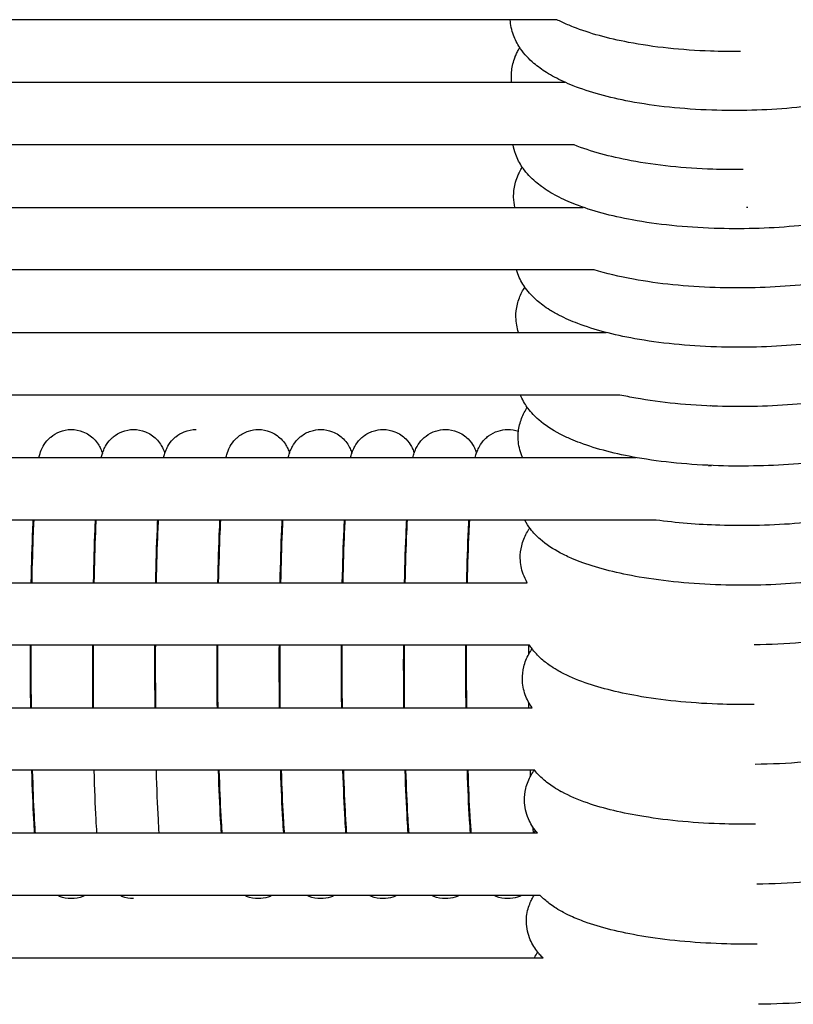
# Model space of a CAD drawing. Units: inches. Extents: x -1098 to 2282, y 324 to 1714.
# Drawn here: x 641 to 691, y 1512 to 1575 of the extents above; entities that cross this region are included whole.
import ezdxf

# ---------------------------------------------------------------- set-up
doc = ezdxf.new("R2010")
doc.units = ezdxf.units.IN
doc.header["$MEASUREMENT"] = 0
doc.layers.add('Make2D$Visibile$Curve', color=7, linetype='Continuous', true_color=0x000000)

msp = doc.modelspace()

# ---------------------------------------------------------------- linework, layer by layer
at = {"layer": 'Make2D$Visibile$Curve', "color": 0, "lineweight": -3}
for points, knots in [([(672.775, 1574.637), (663.842, 1574.637), (654.91, 1574.637), (645.978, 1574.637), (574.136, 1574.637), (502.304, 1574.637), (430.482, 1574.637)], [14.918764, 14.918764, 14.918764, 14.918764, 41.809465, 41.809465, 41.809465, 258.089089, 258.089089, 258.089089, 258.089089]), ([(673.382, 1572.857), (673.22, 1573.102), (673.083, 1573.367), (672.864, 1573.966), (672.794, 1574.297), (672.775, 1574.637)], [41.658587, 41.658587, 41.658587, 41.658587, 43.083228, 43.083228, 44.668112, 44.668112, 44.668112, 44.668112]), ([(687.491, 1572.605), (686.852, 1572.597), (686.213, 1572.604), (683.726, 1572.689), (681.953, 1572.877), (680.342, 1573.185), (679.027, 1573.436), (677.848, 1573.76), (676.564, 1574.263), (676.322, 1574.367), (675.976, 1574.528), (675.865, 1574.582), (675.757, 1574.637)], [22.759046, 22.759046, 22.759046, 22.759046, 24.689622, 24.689622, 30.322648, 30.322648, 30.322648, 34.91102, 34.91102, 36.028397, 36.028397, 36.569939, 36.569939, 36.569939, 36.569939]), ([(672.845, 1570.94), (672.84, 1571.236), (672.873, 1571.529), (672.98, 1571.964), (673.027, 1572.11), (673.086, 1572.262), (673.09, 1572.273), (673.13, 1572.373), (673.169, 1572.461), (673.212, 1572.548), (673.25, 1572.626), (673.291, 1572.702), (673.349, 1572.803), (673.365, 1572.83), (673.382, 1572.857)], [0, 0, 0, 0, 1.375337, 1.375337, 2.100733, 2.100733, 2.152722, 2.152722, 2.61521, 2.61521, 2.61521, 3.032505, 3.032505, 3.183771, 3.183771, 3.183771, 3.183771]), ([(698.402, 1570.637), (698.186, 1570.551), (697.964, 1570.468), (697.052, 1570.148), (696.314, 1569.935), (694.066, 1569.399), (692.46, 1569.146), (690.77, 1568.994), (689.087, 1568.843), (687.356, 1568.795), (683.803, 1568.916), (682.032, 1569.102), (680.421, 1569.406), (679.067, 1569.661), (677.859, 1569.993), (676.588, 1570.496), (676.377, 1570.586), (675.978, 1570.77), (675.79, 1570.864), (675.429, 1571.057), (675.255, 1571.158), (674.948, 1571.351), (674.812, 1571.443), (674.546, 1571.636), (674.415, 1571.738), (674.29, 1571.845), (673.969, 1572.119), (673.677, 1572.428), (673.436, 1572.776), (673.418, 1572.802), (673.399, 1572.829), (673.382, 1572.857)], [10.57764, 10.57764, 10.57764, 10.57764, 11.515269, 11.515269, 14.316137, 14.316137, 19.502408, 19.502408, 19.502408, 24.677042, 24.677042, 30.306984, 30.306984, 30.306984, 35.024065, 35.024065, 36.004124, 36.004124, 36.935809, 36.935809, 37.860428, 37.860428, 38.635596, 38.635596, 39.435742, 39.435742, 39.435742, 41.500523, 41.500523, 41.500523, 41.658587, 41.658587, 41.658587, 41.658587]), ([(430.482, 1570.637), (458.645, 1570.637), (486.81, 1570.637), (514.976, 1570.637), (567.601, 1570.637), (620.231, 1570.637), (672.865, 1570.637)], [15.109097, 15.109097, 15.109097, 15.109097, 99.929141, 99.929141, 99.929141, 258.404513, 258.404513, 258.404513, 258.404513]), ([(672.964, 1566.637), (620.296, 1566.637), (567.634, 1566.637), (514.976, 1566.637), (486.81, 1566.637), (458.645, 1566.637), (430.482, 1566.637)], [14.89189, 14.89189, 14.89189, 14.89189, 173.465678, 173.465678, 173.465678, 258.285743, 258.285743, 258.285743, 258.285743]), ([(673.546, 1565.205), (673.375, 1565.458), (673.231, 1565.732), (673.052, 1566.225), (672.998, 1566.429), (672.963, 1566.637)], [41.606918, 41.606918, 41.606918, 41.606918, 43.089885, 43.089885, 44.082196, 44.082196, 44.082196, 44.082196]), ([(687.657, 1565.054), (687.013, 1565.046), (686.369, 1565.053), (683.879, 1565.137), (682.109, 1565.321), (680.5, 1565.621), (679.134, 1565.876), (677.918, 1566.207), (676.85, 1566.629), (676.839, 1566.633), (676.828, 1566.637)], [22.719241, 22.719241, 22.719241, 22.719241, 24.664738, 24.664738, 30.291583, 30.291583, 30.291583, 35.046699, 35.046699, 35.096018, 35.096018, 35.096018, 35.096018]), ([(672.993, 1563.283), (672.988, 1563.574), (673.021, 1563.86), (673.128, 1564.296), (673.177, 1564.449), (673.268, 1564.678), (673.304, 1564.758), (673.35, 1564.854), (673.359, 1564.873), (673.369, 1564.891), (673.423, 1564.999), (673.482, 1565.104), (673.546, 1565.206)], [0, 0, 0, 0, 1.345715, 1.345715, 2.104416, 2.104416, 2.519911, 2.519911, 2.619203, 2.619203, 2.619203, 3.205799, 3.205799, 3.205799, 3.205799]), ([(697.404, 1562.637), (697.324, 1562.612), (697.242, 1562.587), (696.684, 1562.419), (696.185, 1562.286), (694.206, 1561.826), (692.603, 1561.579), (690.914, 1561.43), (689.233, 1561.282), (687.504, 1561.235), (683.954, 1561.353), (682.185, 1561.535), (680.577, 1561.832), (679.217, 1562.083), (678.001, 1562.41), (676.733, 1562.904), (676.532, 1562.989), (676.142, 1563.164), (675.955, 1563.255), (675.592, 1563.445), (675.418, 1563.545), (675.085, 1563.749), (674.927, 1563.855), (674.643, 1564.062), (674.515, 1564.163), (674.393, 1564.268), (674.096, 1564.523), (673.825, 1564.809), (673.597, 1565.13), (673.58, 1565.155), (673.563, 1565.18), (673.546, 1565.205)], [12.134975, 12.134975, 12.134975, 12.134975, 12.452669, 12.452669, 14.303178, 14.303178, 19.486713, 19.486713, 19.486713, 24.655889, 24.655889, 30.279623, 30.279623, 30.279623, 35.038379, 35.038379, 35.974153, 35.974153, 36.903441, 36.903441, 37.833556, 37.833556, 38.740598, 38.740598, 39.530815, 39.530815, 39.530815, 41.459306, 41.459306, 41.459306, 41.606918, 41.606918, 41.606918, 41.606918]), ([(702.426, 1561.918), (702.208, 1561.573), (701.941, 1561.265), (701.646, 1560.99), (701.146, 1560.525), (700.542, 1560.131), (699.867, 1559.786), (699.672, 1559.686), (699.469, 1559.59), (699.052, 1559.405), (698.837, 1559.316), (698.396, 1559.146), (698.17, 1559.064), (697.255, 1558.754), (696.519, 1558.548), (694.275, 1558.032), (692.673, 1557.788), (690.985, 1557.641), (689.305, 1557.495), (687.577, 1557.448), (684.029, 1557.565), (682.261, 1557.745), (680.654, 1558.038), (679.747, 1558.204), (678.905, 1558.402), (678.131, 1558.637)], [3.235466, 3.235466, 3.235466, 3.235466, 5.232708, 5.232708, 5.232708, 8.621605, 8.621605, 8.621605, 9.593251, 9.593251, 10.556839, 10.556839, 11.51134, 11.51134, 14.307429, 14.307429, 19.485621, 19.485621, 19.485621, 24.652052, 24.652052, 30.27266, 30.27266, 30.27266, 33.444954, 33.444954, 33.444954, 33.444954]), ([(673.707, 1557.534), (673.527, 1557.793), (673.376, 1558.076), (673.234, 1558.467), (673.207, 1558.552), (673.184, 1558.637)], [41.567323, 41.567323, 41.567323, 41.567323, 43.108205, 43.108205, 43.527214, 43.527214, 43.527214, 43.527214]), ([(673.138, 1555.607), (673.132, 1555.891), (673.165, 1556.172), (673.299, 1556.717), (673.398, 1556.974), (673.522, 1557.215), (673.579, 1557.325), (673.641, 1557.431), (673.707, 1557.534)], [0, 0, 0, 0, 1.314345, 1.314345, 2.624593, 2.624593, 2.624593, 3.224453, 3.224453, 3.224453, 3.224453]), ([(696.113, 1554.637), (696.054, 1554.623), (695.994, 1554.609), (694.442, 1554.248), (692.794, 1553.996), (691.055, 1553.847), (689.376, 1553.702), (687.648, 1553.657), (684.102, 1553.772), (682.336, 1553.949), (680.73, 1554.239), (679.372, 1554.484), (678.159, 1554.803), (676.893, 1555.285), (676.692, 1555.367), (676.3, 1555.54), (676.109, 1555.631), (675.713, 1555.835), (675.509, 1555.949), (675.156, 1556.169), (675.002, 1556.273), (674.73, 1556.474), (674.61, 1556.569), (674.494, 1556.67), (674.221, 1556.906), (673.97, 1557.17), (673.756, 1557.465), (673.739, 1557.488), (673.723, 1557.511), (673.707, 1557.534)], [13.931637, 13.931637, 13.931637, 13.931637, 14.146568, 14.146568, 19.483416, 19.483416, 19.483416, 24.647092, 24.647092, 30.26456, 30.26456, 30.26456, 35.01803, 35.01803, 35.952627, 35.952627, 36.89977, 36.89977, 37.990311, 37.990311, 38.882907, 38.882907, 39.637057, 39.637057, 39.637057, 41.429598, 41.429598, 41.429598, 41.567323, 41.567323, 41.567323, 41.567323]), ([(702.553, 1554.221), (702.348, 1553.906), (702.101, 1553.623), (701.83, 1553.369), (701.318, 1552.89), (700.692, 1552.488), (699.994, 1552.14), (699.508, 1551.897), (698.979, 1551.677), (697.73, 1551.236), (696.998, 1551.024), (694.666, 1550.468), (692.945, 1550.203), (691.124, 1550.048), (689.445, 1549.905), (687.719, 1549.86), (684.175, 1549.974), (682.41, 1550.149), (680.805, 1550.435), (680.455, 1550.498), (680.115, 1550.565), (679.785, 1550.637)], [3.255203, 3.255203, 3.255203, 3.255203, 5.107135, 5.107135, 5.107135, 8.621212, 8.621212, 8.621212, 11.038389, 11.038389, 13.882606, 13.882606, 19.480605, 19.480605, 19.480605, 24.641516, 24.641516, 30.255828, 30.255828, 30.255828, 31.481952, 31.481952, 31.481952, 31.481952]), ([(673.297, 1548.316), (673.313, 1548.456), (673.337, 1548.595), (673.44, 1549.011), (673.543, 1549.274), (673.673, 1549.52), (673.732, 1549.632), (673.796, 1549.739), (673.865, 1549.843)], [0.626486, 0.626486, 0.626486, 0.626486, 1.284596, 1.284596, 2.629676, 2.629676, 2.629676, 3.243388, 3.243388, 3.243388, 3.243388]), ([(694.353, 1546.637), (693.347, 1546.468), (692.287, 1546.336), (691.192, 1546.244), (689.515, 1546.103), (687.789, 1546.059), (684.247, 1546.172), (682.483, 1546.344), (680.88, 1546.627), (679.523, 1546.866), (678.313, 1547.176), (677.05, 1547.646), (676.849, 1547.727), (676.413, 1547.914), (676.182, 1548.024), (675.456, 1548.401), (674.993, 1548.701), (674.592, 1549.05), (674.342, 1549.268), (674.111, 1549.51), (673.911, 1549.779), (673.896, 1549.8), (673.88, 1549.821), (673.865, 1549.843)], [16.108377, 16.108377, 16.108377, 16.108377, 19.467721, 19.467721, 19.467721, 24.625858, 24.625858, 30.236999, 30.236999, 30.236999, 34.994708, 34.994708, 35.930002, 35.930002, 37.091775, 37.091775, 39.732629, 39.732629, 39.732629, 41.389511, 41.389511, 41.389511, 41.518073, 41.518073, 41.518073, 41.518073]), ([(642.649, 1546.637), (642.669, 1546.723), (642.693, 1546.813), (642.762, 1547.028), (642.815, 1547.178), (643.002, 1547.513), (643.114, 1547.673), (643.271, 1547.831), (643.312, 1547.872), (643.355, 1547.912), (643.401, 1547.951), (643.565, 1548.09), (643.756, 1548.206), (644.203, 1548.383), (644.457, 1548.433), (644.715, 1548.433)], [40.73982, 40.73982, 40.73982, 40.73982, 41.4024, 41.4024, 42.355675, 42.355675, 43.132085, 43.132085, 43.132085, 43.333265, 43.333265, 43.333265, 44.051781, 44.051781, 44.859758, 44.859758, 44.859758, 44.859758]), ([(644.715, 1548.433), (644.973, 1548.433), (645.227, 1548.383), (645.734, 1548.182), (645.97, 1548.02), (646.159, 1547.831), (646.271, 1547.719), (646.361, 1547.603), (646.496, 1547.395), (646.544, 1547.307), (646.64, 1547.103), (646.678, 1546.998), (646.707, 1546.906)], [0, 0, 0, 0, 0.8073, 0.8073, 1.731516, 1.731516, 1.731516, 2.276766, 2.276766, 2.742622, 2.742622, 3.428152, 3.428152, 3.428152, 3.428152]), ([(646.707, 1546.906), (646.724, 1546.957), (646.743, 1547.012), (646.8, 1547.157), (646.843, 1547.252), (646.987, 1547.511), (647.098, 1547.672), (647.256, 1547.831), (647.302, 1547.876), (647.35, 1547.92), (647.401, 1547.962), (647.562, 1548.096), (647.748, 1548.208), (648.19, 1548.383), (648.444, 1548.433), (648.701, 1548.433)], [41.424502, 41.424502, 41.424502, 41.424502, 41.791448, 41.791448, 42.34275, 42.34275, 43.11012, 43.11012, 43.11012, 43.332426, 43.332426, 43.332426, 44.033068, 44.033068, 44.842627, 44.842627, 44.842627, 44.842627]), ([(648.701, 1548.433), (648.959, 1548.433), (649.213, 1548.383), (649.722, 1548.182), (649.958, 1548.02), (650.147, 1547.831), (650.259, 1547.718), (650.349, 1547.602), (650.485, 1547.394), (650.532, 1547.304), (650.627, 1547.104), (650.664, 1547.002), (650.694, 1546.911)], [0, 0, 0, 0, 0.808944, 0.808944, 1.736623, 1.736623, 1.736623, 2.283452, 2.283452, 2.752495, 2.752495, 3.419744, 3.419744, 3.419744, 3.419744]), ([(650.694, 1546.911), (650.711, 1546.962), (650.729, 1547.014), (650.768, 1547.114), (650.79, 1547.165), (650.837, 1547.264), (650.86, 1547.31), (650.971, 1547.509), (651.083, 1547.671), (651.242, 1547.83), (651.291, 1547.879), (651.343, 1547.927), (651.4, 1547.973), (651.558, 1548.102), (651.739, 1548.21), (652.176, 1548.383), (652.43, 1548.433), (652.688, 1548.433)], [41.384612, 41.384612, 41.384612, 41.384612, 41.728666, 41.728666, 42.042846, 42.042846, 42.299854, 42.299854, 43.094242, 43.094242, 43.094242, 43.337392, 43.337392, 43.337392, 44.0205, 44.0205, 44.831682, 44.831682, 44.831682, 44.831682]), ([(654.602, 1546.637), (654.633, 1546.767), (654.674, 1546.913), (654.75, 1547.105), (654.769, 1547.15), (654.814, 1547.248), (654.84, 1547.301), (654.956, 1547.508), (655.067, 1547.669), (655.227, 1547.829), (655.28, 1547.883), (655.337, 1547.934), (655.398, 1547.983), (655.586, 1548.134), (655.807, 1548.256), (656.251, 1548.399), (656.461, 1548.433), (656.674, 1548.433)], [40.724367, 40.724367, 40.724367, 40.724367, 41.707499, 41.707499, 41.987483, 41.987483, 42.28305, 42.28305, 43.077456, 43.077456, 43.077456, 43.341176, 43.341176, 43.341176, 44.15271, 44.15271, 44.819973, 44.819973, 44.819973, 44.819973]), ([(656.674, 1548.433), (656.932, 1548.433), (657.187, 1548.383), (657.696, 1548.181), (657.933, 1548.018), (658.121, 1547.829), (658.235, 1547.716), (658.325, 1547.6), (658.427, 1547.443), (658.453, 1547.399), (658.504, 1547.308), (658.527, 1547.261), (658.601, 1547.106), (658.637, 1547.008), (658.666, 1546.921)], [0, 0, 0, 0, 0.812308, 0.812308, 1.747054, 1.747054, 1.747054, 2.298756, 2.298756, 2.518158, 2.518158, 2.772879, 2.772879, 3.40458, 3.40458, 3.40458, 3.40458]), ([(658.666, 1546.921), (658.681, 1546.966), (658.698, 1547.012), (658.735, 1547.106), (658.756, 1547.156), (658.803, 1547.256), (658.827, 1547.304), (658.94, 1547.506), (659.051, 1547.668), (659.212, 1547.829), (659.269, 1547.886), (659.33, 1547.941), (659.397, 1547.993), (659.582, 1548.139), (659.798, 1548.258), (660.237, 1548.399), (660.447, 1548.433), (660.66, 1548.433)], [41.375306, 41.375306, 41.375306, 41.375306, 41.682035, 41.682035, 41.99252, 41.99252, 42.262448, 42.262448, 43.05996, 43.05996, 43.05996, 43.343985, 43.343985, 43.343985, 44.138903, 44.138903, 44.807497, 44.807497, 44.807497, 44.807497]), ([(660.66, 1548.433), (660.919, 1548.433), (661.173, 1548.383), (661.683, 1548.181), (661.92, 1548.018), (662.108, 1547.829), (662.222, 1547.715), (662.312, 1547.598), (662.419, 1547.434), (662.448, 1547.385), (662.498, 1547.294), (662.518, 1547.254), (662.588, 1547.107), (662.623, 1547.012), (662.652, 1546.926)], [0, 0, 0, 0, 0.814028, 0.814028, 1.752377, 1.752377, 1.752377, 2.304313, 2.304313, 2.556576, 2.556576, 2.782234, 2.782234, 3.398625, 3.398625, 3.398625, 3.398625]), ([(662.652, 1546.926), (662.667, 1546.968), (662.682, 1547.012), (662.719, 1547.104), (662.741, 1547.156), (662.788, 1547.257), (662.812, 1547.304), (662.924, 1547.504), (663.035, 1547.667), (663.196, 1547.828), (663.257, 1547.889), (663.323, 1547.948), (663.395, 1548.003), (663.577, 1548.145), (663.789, 1548.26), (664.222, 1548.399), (664.433, 1548.433), (664.646, 1548.433)], [41.366866, 41.366866, 41.366866, 41.366866, 41.655268, 41.655268, 41.979055, 41.979055, 42.242148, 42.242148, 43.045243, 43.045243, 43.045243, 43.349317, 43.349317, 43.349317, 44.127942, 44.127942, 44.797898, 44.797898, 44.797898, 44.797898]), ([(664.646, 1548.433), (664.905, 1548.433), (665.159, 1548.383), (665.67, 1548.181), (665.907, 1548.017), (666.095, 1547.828), (666.258, 1547.665), (666.37, 1547.502), (666.515, 1547.24), (666.558, 1547.143), (666.609, 1547.012), (666.624, 1546.97), (666.638, 1546.931)], [0, 0, 0, 0, 0.815773, 0.815773, 1.757771, 1.757771, 1.757771, 2.591546, 2.591546, 3.187895, 3.187895, 3.481549, 3.481549, 3.481549, 3.481549]), ([(666.638, 1546.931), (666.651, 1546.97), (666.666, 1547.011), (666.702, 1547.101), (666.724, 1547.153), (666.771, 1547.254), (666.795, 1547.302), (666.907, 1547.503), (667.019, 1547.665), (667.181, 1547.828), (667.245, 1547.892), (667.316, 1547.954), (667.392, 1548.013), (667.572, 1548.15), (667.779, 1548.261), (668.208, 1548.399), (668.418, 1548.433), (668.632, 1548.433)], [41.358042, 41.358042, 41.358042, 41.358042, 41.62735, 41.62735, 41.954176, 41.954176, 42.219446, 42.219446, 43.026548, 43.026548, 43.026548, 43.35042, 43.35042, 43.35042, 44.113066, 44.113066, 44.784416, 44.784416, 44.784416, 44.784416]), ([(668.632, 1548.433), (668.891, 1548.433), (669.145, 1548.383), (669.657, 1548.18), (669.894, 1548.017), (670.082, 1547.828), (670.244, 1547.665), (670.356, 1547.503), (670.502, 1547.24), (670.546, 1547.141), (670.597, 1547.011), (670.611, 1546.973), (670.623, 1546.936)], [0, 0, 0, 0, 0.817543, 0.817543, 1.763235, 1.763235, 1.763235, 2.595585, 2.595585, 3.206712, 3.206712, 3.480371, 3.480371, 3.480371, 3.480371]), ([(670.623, 1546.936), (670.636, 1546.972), (670.65, 1547.009), (670.7, 1547.138), (670.744, 1547.238), (670.891, 1547.501), (671.003, 1547.664), (671.165, 1547.827), (671.199, 1547.861), (671.234, 1547.894), (671.309, 1547.959), (671.348, 1547.991), (671.389, 1548.022), (671.566, 1548.155), (671.77, 1548.263), (672.193, 1548.399), (672.404, 1548.433), (672.617, 1548.433)], [41.307829, 41.307829, 41.307829, 41.307829, 41.569479, 41.569479, 42.181505, 42.181505, 43.011685, 43.011685, 43.011685, 43.181076, 43.181076, 43.354838, 43.354838, 43.354838, 44.10181, 44.10181, 44.774585, 44.774585, 44.774585, 44.774585]), ([(673.567, 1546.637), (673.532, 1546.716), (673.499, 1546.797), (673.352, 1547.208), (673.285, 1547.554), (673.279, 1547.911)], [42.705603, 42.705603, 42.705603, 42.705603, 43.119727, 43.119727, 44.760551, 44.760551, 44.760551, 44.760551]), ([(646.634, 1546.637), (646.643, 1546.678), (646.654, 1546.72), (646.677, 1546.806), (646.691, 1546.854), (646.707, 1546.906)], [40.7360611, 40.7360611, 40.7360611, 40.7360611, 41.0618435, 41.0618435, 41.4245023, 41.4245023, 41.4245023, 41.4245023]), ([(670.536, 1546.637), (670.551, 1546.695), (670.566, 1546.753), (670.595, 1546.851), (670.609, 1546.892), (670.623, 1546.936)], [40.5445058, 40.5445058, 40.5445058, 40.5445058, 40.9955923, 40.9955923, 41.3078287, 41.3078287, 41.3078287, 41.3078287]), ([(702.761, 1546.637), (702.552, 1546.296), (702.294, 1545.995), (702.009, 1545.727), (701.485, 1545.234), (700.839, 1544.826), (700.116, 1544.474), (699.538, 1544.192), (698.897, 1543.941), (697.514, 1543.494), (696.78, 1543.299), (694.542, 1542.808), (692.943, 1542.576), (691.259, 1542.436), (689.583, 1542.297), (687.858, 1542.253), (684.747, 1542.351), (683.378, 1542.462), (682.094, 1542.637)], [3.017411, 3.017411, 3.017411, 3.017411, 4.981423, 4.981423, 4.981423, 8.620274, 8.620274, 8.620274, 11.508386, 11.508386, 14.296282, 14.296282, 19.460428, 19.460428, 19.460428, 24.615779, 24.615779, 28.921273, 28.921273, 28.921273, 28.921273]), ([(642.16, 1538.637), (642.184, 1539.867), (642.218, 1541.011), (642.268, 1542.241), (642.276, 1542.442), (642.285, 1542.637)], [27.901152, 27.901152, 27.901152, 27.901152, 31.926133, 31.926133, 32.745043, 32.745043, 32.745043, 32.745043]), ([(642.311, 1542.637), (642.299, 1542.393), (642.288, 1542.137), (642.239, 1540.905), (642.207, 1539.813), (642.184, 1538.637)], [37.629862, 37.629862, 37.629862, 37.629862, 38.696153, 38.696153, 42.594705, 42.594705, 42.594705, 42.594705]), ([(646.136, 1538.637), (646.162, 1539.868), (646.196, 1541.012), (646.246, 1542.241), (646.255, 1542.442), (646.264, 1542.637)], [27.89285, 27.89285, 27.89285, 27.89285, 31.91922, 31.91922, 32.735988, 32.735988, 32.735988, 32.735988]), ([(646.29, 1542.638), (646.278, 1542.392), (646.267, 1542.136), (646.217, 1540.904), (646.185, 1539.812), (646.16, 1538.637)], [37.593046, 37.593046, 37.593046, 37.593046, 38.662188, 38.662188, 42.559574, 42.559574, 42.559574, 42.559574]), ([(650.113, 1538.637), (650.138, 1539.868), (650.173, 1541.013), (650.225, 1542.242), (650.233, 1542.443), (650.243, 1542.637)], [27.886339, 27.886339, 27.886339, 27.886339, 31.913906, 31.913906, 32.728533, 32.728533, 32.728533, 32.728533]), ([(650.269, 1542.637), (650.257, 1542.392), (650.245, 1542.135), (650.194, 1540.903), (650.162, 1539.812), (650.137, 1538.637)], [37.566929, 37.566929, 37.566929, 37.566929, 38.637893, 38.637893, 42.533825, 42.533825, 42.533825, 42.533825]), ([(654.089, 1538.637), (654.115, 1539.869), (654.151, 1541.014), (654.203, 1542.243), (654.212, 1542.443), (654.221, 1542.637)], [27.88105, 27.88105, 27.88105, 27.88105, 31.909713, 31.909713, 32.722201, 32.722201, 32.722201, 32.722201]), ([(654.248, 1542.637), (654.235, 1542.391), (654.224, 1542.135), (654.172, 1540.902), (654.139, 1539.811), (654.114, 1538.637)], [37.535951, 37.535951, 37.535951, 37.535951, 38.609075, 38.609075, 42.50396, 42.50396, 42.50396, 42.50396]), ([(658.065, 1538.637), (658.092, 1539.869), (658.128, 1541.015), (658.181, 1542.244), (658.19, 1542.444), (658.2, 1542.637)], [27.875169, 27.875169, 27.875169, 27.875169, 31.90473, 31.90473, 32.715081, 32.715081, 32.715081, 32.715081]), ([(658.226, 1542.637), (658.214, 1542.391), (658.202, 1542.134), (658.149, 1540.901), (658.115, 1539.811), (658.09, 1538.637)], [37.495088, 37.495088, 37.495088, 37.495088, 38.570492, 38.570492, 42.464373, 42.464373, 42.464373, 42.464373]), ([(662.041, 1538.637), (662.068, 1539.87), (662.105, 1541.016), (662.159, 1542.245), (662.168, 1542.444), (662.178, 1542.637)], [27.872003, 27.872003, 27.872003, 27.872003, 31.903013, 31.903013, 32.711345, 32.711345, 32.711345, 32.711345]), ([(662.205, 1542.637), (662.192, 1542.39), (662.18, 1542.133), (662.126, 1540.9), (662.092, 1539.81), (662.066, 1538.637)], [37.431806, 37.431806, 37.431806, 37.431806, 38.509491, 38.509491, 42.402202, 42.402202, 42.402202, 42.402202]), ([(666.017, 1538.637), (666.045, 1539.871), (666.082, 1541.017), (666.137, 1542.246), (666.146, 1542.445), (666.156, 1542.637)], [27.864256, 27.864256, 27.864256, 27.864256, 31.895846, 31.895846, 32.702043, 32.702043, 32.702043, 32.702043]), ([(666.183, 1542.637), (666.17, 1542.39), (666.158, 1542.132), (666.103, 1540.899), (666.068, 1539.81), (666.042, 1538.637)], [37.394943, 37.394943, 37.394943, 37.394943, 38.47491, 38.47491, 42.366448, 42.366448, 42.366448, 42.366448]), ([(669.993, 1538.637), (670.021, 1539.871), (670.058, 1541.018), (670.114, 1542.247), (670.124, 1542.445), (670.134, 1542.637)], [27.861672, 27.861672, 27.861672, 27.861672, 31.894984, 31.894984, 32.69893, 32.69893, 32.69893, 32.69893]), ([(670.161, 1542.637), (670.148, 1542.39), (670.135, 1542.131), (670.08, 1540.898), (670.045, 1539.809), (670.018, 1538.637)], [37.347869, 37.347869, 37.347869, 37.347869, 38.430118, 38.430118, 42.320483, 42.320483, 42.320483, 42.320483]), ([(691.493, 1538.637), (691.437, 1538.632), (691.381, 1538.628), (691.326, 1538.623), (689.65, 1538.486), (687.926, 1538.443), (684.388, 1538.552), (682.626, 1538.721), (681.026, 1538.996), (679.672, 1539.229), (678.464, 1539.531), (677.187, 1539.995), (676.97, 1540.08), (676.494, 1540.283), (676.239, 1540.403), (675.516, 1540.784), (675.072, 1541.074), (674.689, 1541.41), (674.461, 1541.609), (674.25, 1541.83), (674.064, 1542.074), (673.931, 1542.249), (673.811, 1542.437), (673.709, 1542.637)], [19.27593, 19.27593, 19.27593, 19.27593, 19.447064, 19.447064, 19.447064, 24.599619, 24.599619, 30.204375, 30.204375, 30.204375, 34.954498, 34.954498, 35.964451, 35.964451, 37.260123, 37.260123, 39.819766, 39.819766, 39.819766, 41.341252, 41.341252, 41.341252, 42.426694, 42.426694, 42.426694, 42.426694]), ([(673.416, 1540.196), (673.411, 1540.469), (673.443, 1540.738), (673.577, 1541.287), (673.685, 1541.556), (673.821, 1541.807), (673.882, 1541.92), (673.949, 1542.028), (674.02, 1542.133)], [0, 0, 0, 0, 1.254943, 1.254943, 2.635317, 2.635317, 2.635317, 3.260708, 3.260708, 3.260708, 3.260708]), ([(673.856, 1538.637), (673.757, 1538.81), (673.671, 1538.993), (673.487, 1539.507), (673.422, 1539.846), (673.416, 1540.196)], [42.155545, 42.155545, 42.155545, 42.155545, 43.122488, 43.122488, 44.725005, 44.725005, 44.725005, 44.725005]), ([(702.701, 1538.638), (702.545, 1538.43), (702.37, 1538.239), (702.184, 1538.064), (701.648, 1537.558), (700.981, 1537.144), (700.235, 1536.79), (700.041, 1536.698), (699.84, 1536.609), (699.462, 1536.454), (699.288, 1536.386), (698.854, 1536.226), (698.59, 1536.136), (697.637, 1535.836), (696.904, 1535.646), (694.67, 1535.168), (693.073, 1534.942), (691.391, 1534.806), (690.395, 1534.725), (689.382, 1534.678), (688.368, 1534.663)], [3.563649, 3.563649, 3.563649, 3.563649, 4.856403, 4.856403, 4.856403, 8.619634, 8.619634, 8.619634, 9.58702, 9.58702, 10.3728, 10.3728, 11.495923, 11.495923, 14.280017, 14.280017, 19.442696, 19.442696, 19.442696, 22.506007, 22.506007, 22.506007, 22.506007]), ([(673.55, 1532.462), (673.545, 1532.73), (673.576, 1532.993), (673.711, 1533.545), (673.824, 1533.82), (673.966, 1534.075), (674.03, 1534.189), (674.098, 1534.298), (674.172, 1534.403)], [0, 0, 0, 0, 1.225395, 1.225395, 2.641562, 2.641562, 2.641562, 3.277605, 3.277605, 3.277605, 3.277605]), ([(688.371, 1530.842), (687.702, 1530.834), (687.032, 1530.839), (684.526, 1530.915), (682.766, 1531.079), (681.168, 1531.347), (679.816, 1531.574), (678.611, 1531.868), (677.004, 1532.437), (676.495, 1532.655), (675.982, 1532.928), (675.934, 1532.954), (675.722, 1533.073), (675.563, 1533.17), (675.189, 1533.418), (674.978, 1533.577), (674.783, 1533.749), (674.71, 1533.813), (674.64, 1533.879), (674.555, 1533.963), (674.539, 1533.979), (674.414, 1534.107), (674.311, 1534.225), (674.214, 1534.349), (674.2, 1534.367), (674.186, 1534.385), (674.172, 1534.403)], [22.552848, 22.552848, 22.552848, 22.552848, 24.575145, 24.575145, 30.173458, 30.173458, 30.173458, 34.909819, 34.909819, 37.418286, 37.418286, 37.681871, 37.681871, 38.591611, 38.591611, 39.907742, 39.907742, 39.907742, 40.39361, 40.39361, 40.510344, 40.510344, 41.293508, 41.293508, 41.293508, 41.406174, 41.406174, 41.406174, 41.406174]), ([(674.17, 1530.637), (673.991, 1530.889), (673.84, 1531.167), (673.619, 1531.788), (673.556, 1532.12), (673.55, 1532.462)], [41.598564, 41.598564, 41.598564, 41.598564, 43.12338, 43.12338, 44.68767, 44.68767, 44.68767, 44.68767]), ([(702.606, 1530.637), (702.525, 1530.548), (702.441, 1530.463), (702.355, 1530.381), (702.08, 1530.12), (701.771, 1529.887), (701.273, 1529.57), (701.098, 1529.467), (700.734, 1529.272), (700.546, 1529.178), (700.35, 1529.088), (699.773, 1528.82), (699.136, 1528.583), (698.203, 1528.297), (697.965, 1528.228), (697.25, 1528.036), (696.757, 1527.919), (694.794, 1527.51), (693.199, 1527.29), (691.519, 1527.158), (690.501, 1527.077), (689.465, 1527.031), (688.429, 1527.018)], [4.125294, 4.125294, 4.125294, 4.125294, 4.73209, 4.73209, 4.73209, 6.655492, 6.655492, 7.637119, 7.637119, 8.612098, 8.612098, 8.612098, 11.48576, 11.48576, 12.435846, 12.435846, 14.263825, 14.263825, 19.421767, 19.421767, 19.421767, 22.552582, 22.552582, 22.552582, 22.552582]), ([(642.373, 1522.637), (642.355, 1522.908), (642.338, 1523.198), (642.272, 1524.415), (642.231, 1525.469), (642.198, 1526.637)], [9.64889, 9.64889, 9.64889, 9.64889, 11.040071, 11.040071, 15.146282, 15.146282, 15.146282, 15.146282]), ([(642.222, 1526.637), (642.253, 1525.543), (642.292, 1524.556), (642.356, 1523.325), (642.379, 1522.961), (642.402, 1522.637)], [55.413325, 55.413325, 55.413325, 55.413325, 59.349005, 59.349005, 61.196794, 61.196794, 61.196794, 61.196794]), ([(646.353, 1522.637), (646.335, 1522.908), (646.317, 1523.197), (646.251, 1524.414), (646.209, 1525.469), (646.175, 1526.637)], [9.637328, 9.637328, 9.637328, 9.637328, 11.025926, 11.025926, 15.137685, 15.137685, 15.137685, 15.137685]), ([(650.333, 1522.637), (650.315, 1522.908), (650.297, 1523.196), (650.229, 1524.413), (650.187, 1525.468), (650.152, 1526.637)], [9.633964, 9.633964, 9.633964, 9.633964, 11.018542, 11.018542, 15.131557, 15.131557, 15.131557, 15.131557]), ([(654.314, 1522.637), (654.295, 1522.907), (654.277, 1523.194), (654.208, 1524.411), (654.164, 1525.467), (654.129, 1526.637)], [9.645401, 9.645401, 9.645401, 9.645401, 11.023576, 11.023576, 15.129495, 15.129495, 15.129495, 15.129495]), ([(654.154, 1526.637), (654.187, 1525.545), (654.227, 1524.559), (654.296, 1523.329), (654.32, 1522.963), (654.345, 1522.637)], [55.32468, 55.32468, 55.32468, 55.32468, 59.256111, 59.256111, 61.116564, 61.116564, 61.116564, 61.116564]), ([(658.293, 1522.637), (658.274, 1522.906), (658.256, 1523.193), (658.186, 1524.41), (658.142, 1525.467), (658.106, 1526.637)], [9.639988, 9.639988, 9.639988, 9.639988, 11.014778, 11.014778, 15.12343, 15.12343, 15.12343, 15.12343]), ([(658.131, 1526.638), (658.164, 1525.546), (658.206, 1524.561), (658.275, 1523.33), (658.3, 1522.963), (658.325, 1522.637)], [55.285053, 55.285053, 55.285053, 55.285053, 59.215575, 59.215575, 61.080833, 61.080833, 61.080833, 61.080833]), ([(662.273, 1522.637), (662.254, 1522.906), (662.235, 1523.192), (662.164, 1524.409), (662.119, 1525.466), (662.083, 1526.637)], [9.63783, 9.63783, 9.63783, 9.63783, 11.00924, 11.00924, 15.120689, 15.120689, 15.120689, 15.120689]), ([(662.108, 1526.637), (662.142, 1525.546), (662.184, 1524.562), (662.255, 1523.327), (662.279, 1522.961), (662.304, 1522.637)], [55.213897, 55.213897, 55.213897, 55.213897, 59.114231, 59.114231, 60.990139, 60.990139, 60.990139, 60.990139]), ([(666.253, 1522.637), (666.233, 1522.905), (666.214, 1523.191), (666.142, 1524.408), (666.096, 1525.465), (666.059, 1526.637)], [9.623871, 9.623871, 9.623871, 9.623871, 10.993115, 10.993115, 15.111887, 15.111887, 15.111887, 15.111887]), ([(666.085, 1526.637), (666.119, 1525.547), (666.162, 1524.563), (666.234, 1523.328), (666.259, 1522.961), (666.285, 1522.637)], [55.178469, 55.178469, 55.178469, 55.178469, 59.07653, 59.07653, 60.956789, 60.956789, 60.956789, 60.956789]), ([(670.232, 1522.637), (670.212, 1522.905), (670.193, 1523.19), (670.119, 1524.406), (670.073, 1525.465), (670.036, 1526.637)], [9.62415, 9.62415, 9.62415, 9.62415, 10.989773, 10.989773, 15.109714, 15.109714, 15.109714, 15.109714]), ([(670.061, 1526.637), (670.096, 1525.547), (670.139, 1524.564), (670.213, 1523.329), (670.238, 1522.962), (670.264, 1522.637)], [55.130943, 55.130943, 55.130943, 55.130943, 59.021491, 59.021491, 60.903573, 60.903573, 60.903573, 60.903573]), ([(673.68, 1524.71), (673.676, 1524.972), (673.706, 1525.231), (673.842, 1525.785), (673.96, 1526.067), (674.108, 1526.327), (674.174, 1526.441), (674.245, 1526.551), (674.321, 1526.656)], [0, 0, 0, 0, 1.196132, 1.196132, 2.648425, 2.648425, 2.648425, 3.294987, 3.294987, 3.294987, 3.294987]), ([(688.456, 1523.188), (687.802, 1523.181), (687.149, 1523.186), (684.661, 1523.26), (682.903, 1523.419), (681.307, 1523.68), (679.956, 1523.901), (678.754, 1524.187), (677.105, 1524.756), (676.559, 1524.987), (676.057, 1525.258), (676.047, 1525.263), (675.873, 1525.358), (675.714, 1525.452), (675.43, 1525.635), (675.303, 1525.724), (675.075, 1525.897), (674.973, 1525.981), (674.874, 1526.068), (674.69, 1526.232), (674.517, 1526.41), (674.361, 1526.605), (674.348, 1526.622), (674.334, 1526.639), (674.321, 1526.656)], [22.579357, 22.579357, 22.579357, 22.579357, 24.553716, 24.553716, 30.145538, 30.145538, 30.145538, 34.87108, 34.87108, 37.585774, 37.585774, 37.640152, 37.640152, 38.548627, 38.548627, 39.327563, 39.327563, 39.998491, 39.998491, 39.998491, 41.250099, 41.250099, 41.250099, 41.356322, 41.356322, 41.356322, 41.356322]), ([(674.508, 1522.637), (674.483, 1522.667), (674.458, 1522.696), (674.434, 1522.727), (674.238, 1522.968), (674.068, 1523.237), (673.778, 1523.903), (673.687, 1524.298), (673.68, 1524.71)], [41.034953, 41.034953, 41.034953, 41.034953, 41.229922, 41.229922, 41.229922, 42.775052, 42.775052, 44.655984, 44.655984, 44.655984, 44.655984]), ([(702.478, 1522.637), (702.198, 1522.378), (701.885, 1522.147), (701.216, 1521.732), (700.852, 1521.543), (700.461, 1521.367), (700.237, 1521.266), (700.004, 1521.17), (699.38, 1520.931), (698.976, 1520.796), (697.873, 1520.466), (697.143, 1520.286), (694.915, 1519.834), (693.322, 1519.62), (691.644, 1519.491), (690.618, 1519.413), (689.574, 1519.367), (688.529, 1519.355)], [4.70885, 4.70885, 4.70885, 4.70885, 6.657996, 6.657996, 8.612254, 8.612254, 8.612254, 9.730177, 9.730177, 11.482911, 11.482911, 14.260623, 14.260623, 19.407823, 19.407823, 19.407823, 22.562729, 22.562729, 22.562729, 22.562729]), ([(644.715, 1518.433), (644.457, 1518.433), (644.203, 1518.482), (643.919, 1518.594), (643.873, 1518.615), (643.827, 1518.637)], [0, 0, 0, 0, 0.8072995, 0.8072995, 0.9699748, 0.9699748, 0.9699748, 0.9699748]), ([(645.603, 1518.637), (645.557, 1518.615), (645.511, 1518.594), (645.227, 1518.482), (644.973, 1518.433), (644.715, 1518.433)], [16.9175425, 16.9175425, 16.9175425, 16.9175425, 17.0802095, 17.0802095, 17.8881866, 17.8881866, 17.8881866, 17.8881866]), ([(648.701, 1518.433), (648.444, 1518.433), (648.19, 1518.482), (647.905, 1518.595), (647.859, 1518.615), (647.813, 1518.637)], [0, 0, 0, 0, 0.8089441, 0.8089441, 0.9717048, 0.9717048, 0.9717048, 0.9717048]), ([(656.674, 1518.433), (656.416, 1518.433), (656.161, 1518.482), (655.877, 1518.595), (655.831, 1518.615), (655.785, 1518.637)], [0, 0, 0, 0, 0.8123085, 0.8123085, 0.9752372, 0.9752372, 0.9752372, 0.9752372]), ([(657.563, 1518.637), (657.478, 1518.596), (657.389, 1518.56), (657.097, 1518.466), (656.887, 1518.433), (656.674, 1518.433)], [16.8922106, 16.8922106, 16.8922106, 16.8922106, 17.1988569, 17.1988569, 17.8661202, 17.8661202, 17.8661202, 17.8661202]), ([(660.66, 1518.433), (660.401, 1518.433), (660.147, 1518.482), (659.863, 1518.595), (659.816, 1518.615), (659.771, 1518.637)], [0, 0, 0, 0, 0.8140284, 0.8140284, 0.9768875, 0.9768875, 0.9768875, 0.9768875]), ([(661.549, 1518.637), (661.464, 1518.596), (661.376, 1518.56), (661.083, 1518.466), (660.873, 1518.433), (660.66, 1518.433)], [16.8838469, 16.8838469, 16.8838469, 16.8838469, 17.1904681, 17.1904681, 17.8590617, 17.8590617, 17.8590617, 17.8590617]), ([(664.646, 1518.433), (664.387, 1518.433), (664.133, 1518.482), (663.848, 1518.595), (663.802, 1518.615), (663.757, 1518.637)], [0, 0, 0, 0, 0.8157733, 0.8157733, 0.9788655, 0.9788655, 0.9788655, 0.9788655]), ([(665.535, 1518.637), (665.45, 1518.596), (665.362, 1518.56), (665.07, 1518.466), (664.859, 1518.433), (664.646, 1518.433)], [16.874439, 16.874439, 16.874439, 16.874439, 17.1816609, 17.1816609, 17.8516171, 17.8516171, 17.8516171, 17.8516171]), ([(668.632, 1518.433), (668.373, 1518.433), (668.118, 1518.482), (667.833, 1518.595), (667.787, 1518.615), (667.742, 1518.637)], [0, 0, 0, 0, 0.8175432, 0.8175432, 0.980715, 0.980715, 0.980715, 0.980715]), ([(669.521, 1518.637), (669.437, 1518.596), (669.348, 1518.56), (669.055, 1518.466), (668.845, 1518.433), (668.632, 1518.433)], [16.8656945, 16.8656945, 16.8656945, 16.8656945, 17.1736035, 17.1736035, 17.8449538, 17.8449538, 17.8449538, 17.8449538]), ([(672.617, 1518.433), (672.358, 1518.433), (672.103, 1518.482), (671.818, 1518.595), (671.772, 1518.615), (671.727, 1518.637)], [0, 0, 0, 0, 0.8193378, 0.8193378, 0.9825073, 0.9825073, 0.9825073, 0.9825073]), ([(673.507, 1518.637), (673.422, 1518.596), (673.334, 1518.56), (673.041, 1518.466), (672.831, 1518.433), (672.617, 1518.433)], [16.8562998, 16.8562998, 16.8562998, 16.8562998, 17.1644384, 17.1644384, 17.8372132, 17.8372132, 17.8372132, 17.8372132]), ([(673.807, 1516.941), (673.802, 1517.27), (673.851, 1517.591), (673.99, 1518.027), (674.04, 1518.154), (674.135, 1518.358), (674.176, 1518.437), (674.229, 1518.53), (674.238, 1518.546), (674.247, 1518.561), (674.262, 1518.587), (674.278, 1518.612), (674.293, 1518.637)], [0, 0, 0, 0, 1.491761, 1.491761, 2.13628, 2.13628, 2.56624, 2.56624, 2.655349, 2.655349, 2.655349, 2.800692, 2.800692, 2.800692, 2.800692]), ([(688.56, 1515.517), (687.915, 1515.51), (687.269, 1515.516), (684.791, 1515.587), (683.036, 1515.742), (681.443, 1515.996), (680.025, 1516.221), (678.777, 1516.515), (677.366, 1517.006), (677.05, 1517.13), (676.555, 1517.351), (676.366, 1517.442), (676.02, 1517.625), (675.862, 1517.717), (675.681, 1517.83), (675.654, 1517.848), (675.504, 1517.945), (675.386, 1518.028), (675.165, 1518.196), (675.063, 1518.28), (674.964, 1518.368), (674.881, 1518.442), (674.8, 1518.519), (674.711, 1518.612), (674.699, 1518.625), (674.687, 1518.637)], [22.585384, 22.585384, 22.585384, 22.585384, 24.535689, 24.535689, 30.121021, 30.121021, 30.121021, 35.065565, 35.065565, 36.595925, 36.595925, 37.601174, 37.601174, 38.508748, 38.508748, 38.675186, 38.675186, 39.41128, 39.41128, 40.091152, 40.091152, 40.091152, 40.659109, 40.659109, 40.746711, 40.746711, 40.746711, 40.746711]), ([(674.539, 1515.002), (674.349, 1515.237), (674.184, 1515.499), (673.902, 1516.15), (673.813, 1516.537), (673.807, 1516.941)], [41.28388, 41.28388, 41.28388, 41.28388, 42.787656, 42.787656, 44.623047, 44.623047, 44.623047, 44.623047]), ([(674.295, 1514.637), (674.302, 1514.649), (674.309, 1514.661), (674.316, 1514.673), (674.385, 1514.788), (674.459, 1514.898), (674.539, 1515.002)], [2.5925879, 2.5925879, 2.5925879, 2.5925879, 2.6592069, 2.6592069, 2.6592069, 3.3184043, 3.3184043, 3.3184043, 3.3184043]), ([(674.873, 1514.637), (674.838, 1514.67), (674.805, 1514.704), (674.704, 1514.809), (674.639, 1514.881), (674.576, 1514.956), (674.564, 1514.972), (674.551, 1514.987), (674.539, 1515.002)], [40.4488485, 40.4488485, 40.4488485, 40.4488485, 40.6926729, 40.6926729, 41.1851068, 41.1851068, 41.1851068, 41.2838799, 41.2838799, 41.2838799, 41.2838799]), ([(430.482, 1514.637), (453.258, 1514.637), (476.034, 1514.637), (498.809, 1514.637), (557.305, 1514.637), (615.8, 1514.637), (674.295, 1514.637)], [15.128767, 15.128767, 15.128767, 15.128767, 83.737191, 83.737191, 83.737191, 259.947122, 259.947122, 259.947122, 259.947122]), ([(702.313, 1514.637), (702.257, 1514.593), (702.201, 1514.551), (701.988, 1514.395), (701.825, 1514.288), (701.488, 1514.085), (701.313, 1513.988), (700.951, 1513.803), (700.763, 1513.715), (700.569, 1513.63), (700.376, 1513.545), (700.176, 1513.464), (699.56, 1513.23), (699.124, 1513.086), (698.433, 1512.885), (698.199, 1512.821), (697.487, 1512.639), (696.993, 1512.528), (695.032, 1512.141), (693.441, 1511.933), (691.765, 1511.808), (690.735, 1511.731), (689.687, 1511.687), (688.639, 1511.675)], [5.317493, 5.317493, 5.317493, 5.317493, 5.679264, 5.679264, 6.662069, 6.662069, 7.638949, 7.638949, 8.609529, 8.609529, 8.609529, 9.571823, 9.571823, 11.473559, 11.473559, 12.408919, 12.408919, 14.244036, 14.244036, 19.388537, 19.388537, 19.388537, 22.55497, 22.55497, 22.55497, 22.55497])]:
    msp.add_open_spline(points, degree=3, knots=knots, dxfattribs=at)
for points in [[(675.757, 1574.637), (674.763, 1574.637), (673.769, 1574.637), (672.775, 1574.637)], [(672.865, 1570.637), (672.854, 1570.737), (672.847, 1570.838), (672.845, 1570.94)], [(672.865, 1570.637), (674, 1570.637), (675.134, 1570.637), (676.268, 1570.637)], [(676.828, 1566.637), (675.54, 1566.637), (674.252, 1566.637), (672.964, 1566.637)], [(673.07, 1562.637), (673.024, 1562.848), (672.997, 1563.064), (672.993, 1563.283)], [(430.482, 1562.637), (511.336, 1562.637), (592.196, 1562.637), (673.07, 1562.637)], [(673.07, 1562.637), (674.528, 1562.637), (675.987, 1562.637), (677.445, 1562.637)], [(687.957, 1562.637), (687.931, 1562.637), (687.906, 1562.637), (687.88, 1562.637)], [(673.184, 1558.637), (592.273, 1558.637), (511.374, 1558.637), (430.482, 1558.637)], [(678.131, 1558.637), (676.482, 1558.637), (674.833, 1558.637), (673.184, 1558.637)], [(673.305, 1554.637), (673.202, 1554.947), (673.144, 1555.273), (673.138, 1555.607)], [(430.482, 1554.637), (511.415, 1554.637), (592.356, 1554.637), (673.305, 1554.637)], [(673.305, 1554.637), (675.171, 1554.637), (677.036, 1554.637), (678.902, 1554.637)], [(673.433, 1550.637), (592.441, 1550.637), (511.458, 1550.637), (430.482, 1550.637)], [(679.785, 1550.637), (677.668, 1550.637), (675.551, 1550.637), (673.433, 1550.637)], [(673.865, 1549.843), (673.692, 1550.086), (673.545, 1550.35), (673.433, 1550.637)], [(685.624, 1549.942), (685.591, 1549.939), (685.559, 1549.936), (685.526, 1549.934)], [(672.617, 1548.433), (672.851, 1548.433), (673.081, 1548.392), (673.297, 1548.316)], [(673.279, 1547.911), (673.276, 1548.047), (673.283, 1548.182), (673.297, 1548.316)], [(463.21, 1546.637), (535.743, 1546.637), (608.279, 1546.637), (680.823, 1546.637)], [(650.618, 1546.637), (650.638, 1546.723), (650.663, 1546.815), (650.694, 1546.911)], [(658.585, 1546.637), (658.607, 1546.726), (658.633, 1546.821), (658.666, 1546.921)], [(662.569, 1546.637), (662.591, 1546.727), (662.618, 1546.825), (662.652, 1546.926)], [(666.553, 1546.637), (666.575, 1546.729), (666.603, 1546.828), (666.638, 1546.931)], [(685.437, 1546.113), (685.506, 1546.119), (685.575, 1546.124), (685.645, 1546.129)], [(650.243, 1542.637), (646.272, 1542.637), (642.302, 1542.637), (638.331, 1542.637)], [(650.269, 1542.637), (650.26, 1542.637), (650.251, 1542.637), (650.243, 1542.637)], [(658.2, 1542.637), (655.556, 1542.637), (652.912, 1542.637), (650.269, 1542.637)], [(658.226, 1542.637), (658.217, 1542.637), (658.208, 1542.637), (658.2, 1542.637)], [(662.178, 1542.637), (660.861, 1542.637), (659.543, 1542.637), (658.226, 1542.637)], [(662.205, 1542.637), (662.196, 1542.637), (662.187, 1542.637), (662.178, 1542.637)], [(666.156, 1542.637), (664.839, 1542.637), (663.522, 1542.637), (662.205, 1542.637)], [(666.183, 1542.637), (666.174, 1542.637), (666.165, 1542.637), (666.156, 1542.637)], [(670.134, 1542.637), (668.817, 1542.637), (667.5, 1542.637), (666.183, 1542.637)], [(670.162, 1542.637), (670.152, 1542.637), (670.143, 1542.637), (670.134, 1542.637)], [(682.094, 1542.637), (678.117, 1542.637), (674.139, 1542.637), (670.162, 1542.637)], [(638.207, 1538.637), (642.176, 1538.637), (646.144, 1538.637), (650.113, 1538.637)], [(650.113, 1538.637), (650.121, 1538.637), (650.129, 1538.637), (650.137, 1538.637)], [(650.137, 1538.637), (652.78, 1538.637), (655.423, 1538.637), (658.065, 1538.637)], [(658.065, 1538.637), (658.074, 1538.637), (658.082, 1538.637), (658.09, 1538.637)], [(658.09, 1538.637), (659.407, 1538.637), (660.724, 1538.637), (662.041, 1538.637)], [(662.041, 1538.637), (662.05, 1538.637), (662.058, 1538.637), (662.066, 1538.637)], [(662.066, 1538.637), (663.383, 1538.637), (664.7, 1538.637), (666.017, 1538.637)], [(666.017, 1538.637), (666.026, 1538.637), (666.034, 1538.637), (666.043, 1538.637)], [(666.043, 1538.637), (667.359, 1538.637), (668.676, 1538.637), (669.993, 1538.637)], [(669.993, 1538.637), (670.001, 1538.637), (670.01, 1538.637), (670.018, 1538.637)], [(670.018, 1538.637), (671.298, 1538.637), (672.577, 1538.637), (673.856, 1538.637)], [(650.064, 1534.637), (646.096, 1534.637), (642.128, 1534.637), (638.16, 1534.637)], [(642.123, 1530.637), (642.11, 1531.951), (642.106, 1533.3), (642.112, 1534.637)], [(642.136, 1534.637), (642.13, 1533.3), (642.134, 1531.95), (642.148, 1530.637)], [(646.099, 1530.637), (646.086, 1531.951), (646.082, 1533.3), (646.088, 1534.637)], [(646.112, 1534.637), (646.106, 1533.3), (646.11, 1531.95), (646.124, 1530.637)], [(650.075, 1530.637), (650.061, 1531.951), (650.057, 1533.3), (650.063, 1534.637)], [(650.088, 1534.637), (650.08, 1534.637), (650.072, 1534.637), (650.064, 1534.637)], [(650.088, 1534.637), (650.082, 1533.3), (650.086, 1531.95), (650.1, 1530.637)], [(658.015, 1534.637), (655.372, 1534.637), (652.73, 1534.637), (650.088, 1534.637)], [(654.051, 1530.637), (654.037, 1531.951), (654.033, 1533.3), (654.039, 1534.637)], [(654.064, 1534.637), (654.057, 1533.3), (654.062, 1531.95), (654.076, 1530.637)], [(658.026, 1530.637), (658.012, 1531.951), (658.008, 1533.3), (658.014, 1534.637)], [(658.039, 1534.637), (658.031, 1534.637), (658.023, 1534.637), (658.015, 1534.637)], [(658.039, 1534.637), (658.033, 1533.3), (658.037, 1531.95), (658.051, 1530.637)], [(661.99, 1534.637), (660.673, 1534.637), (659.356, 1534.637), (658.039, 1534.637)], [(662.002, 1530.637), (661.987, 1531.951), (661.983, 1533.3), (661.989, 1534.637)], [(662.015, 1534.637), (662.006, 1534.637), (661.998, 1534.637), (661.99, 1534.637)], [(662.014, 1534.637), (662.008, 1533.3), (662.012, 1531.95), (662.027, 1530.637)], [(665.964, 1534.637), (664.648, 1534.637), (663.331, 1534.637), (662.015, 1534.637)], [(665.977, 1530.637), (665.962, 1531.952), (665.958, 1533.3), (665.964, 1534.637)], [(665.99, 1534.637), (665.981, 1534.637), (665.973, 1534.637), (665.964, 1534.637)], [(665.989, 1534.637), (665.983, 1533.3), (665.987, 1531.95), (666.002, 1530.637)], [(669.939, 1534.637), (668.623, 1534.637), (667.306, 1534.637), (665.99, 1534.637)], [(669.952, 1530.637), (669.937, 1531.952), (669.933, 1533.3), (669.939, 1534.637)], [(669.964, 1534.637), (669.956, 1534.637), (669.948, 1534.637), (669.939, 1534.637)], [(669.964, 1534.637), (669.958, 1533.3), (669.962, 1531.95), (669.977, 1530.637)], [(673.939, 1534.637), (672.614, 1534.637), (671.289, 1534.637), (669.964, 1534.637)], [(673.939, 1534.637), (673.938, 1534.432), (673.938, 1534.227), (673.937, 1534.022)], [(674.01, 1534.637), (673.987, 1534.637), (673.963, 1534.637), (673.939, 1534.637)], [(674.172, 1534.404), (674.115, 1534.479), (674.061, 1534.557), (674.01, 1534.637)], [(674.172, 1534.403), (674.172, 1534.403), (674.172, 1534.404), (674.172, 1534.404)], [(638.172, 1530.637), (642.14, 1530.637), (646.108, 1530.637), (650.075, 1530.637)], [(650.075, 1530.637), (650.084, 1530.637), (650.092, 1530.637), (650.1, 1530.637)], [(650.1, 1530.637), (652.742, 1530.637), (655.385, 1530.637), (658.027, 1530.637)], [(658.027, 1530.637), (658.035, 1530.637), (658.043, 1530.637), (658.052, 1530.637)], [(658.052, 1530.637), (659.368, 1530.637), (660.685, 1530.637), (662.002, 1530.637)], [(662.002, 1530.637), (662.01, 1530.637), (662.019, 1530.637), (662.027, 1530.637)], [(662.027, 1530.637), (663.344, 1530.637), (664.66, 1530.637), (665.977, 1530.637)], [(665.977, 1530.637), (665.985, 1530.637), (665.994, 1530.637), (666.002, 1530.637)], [(666.002, 1530.637), (667.319, 1530.637), (668.636, 1530.637), (669.953, 1530.637)], [(669.953, 1530.637), (669.961, 1530.637), (669.969, 1530.637), (669.977, 1530.637)], [(669.977, 1530.637), (671.302, 1530.637), (672.628, 1530.637), (673.953, 1530.637)], [(673.949, 1530.99), (673.95, 1530.872), (673.951, 1530.755), (673.952, 1530.637)], [(673.953, 1530.637), (674.025, 1530.637), (674.097, 1530.637), (674.17, 1530.637)], [(650.153, 1526.637), (646.183, 1526.637), (642.214, 1526.637), (638.245, 1526.637)], [(650.177, 1526.637), (650.169, 1526.637), (650.161, 1526.637), (650.153, 1526.637)], [(658.107, 1526.637), (655.463, 1526.637), (652.82, 1526.637), (650.177, 1526.637)], [(658.131, 1526.637), (658.123, 1526.637), (658.115, 1526.637), (658.107, 1526.637)], [(662.083, 1526.637), (660.766, 1526.637), (659.449, 1526.637), (658.131, 1526.637)], [(662.109, 1526.637), (662.1, 1526.637), (662.091, 1526.637), (662.083, 1526.637)], [(666.06, 1526.637), (664.743, 1526.637), (663.426, 1526.637), (662.109, 1526.637)], [(666.085, 1526.637), (666.077, 1526.637), (666.068, 1526.637), (666.06, 1526.637)], [(670.036, 1526.637), (668.719, 1526.637), (667.402, 1526.637), (666.085, 1526.637)], [(670.061, 1526.637), (670.053, 1526.637), (670.044, 1526.637), (670.036, 1526.637)], [(674.308, 1526.637), (672.892, 1526.637), (671.477, 1526.637), (670.061, 1526.637)], [(674.038, 1526.637), (674.042, 1526.498), (674.047, 1526.36), (674.052, 1526.224)], [(674.336, 1526.637), (674.327, 1526.637), (674.317, 1526.637), (674.308, 1526.637)], [(638.421, 1522.637), (650.45, 1522.637), (662.479, 1522.637), (674.508, 1522.637)], [(674.214, 1523.027), (674.224, 1522.891), (674.234, 1522.761), (674.244, 1522.637)], [(674.298, 1522.637), (674.329, 1522.684), (674.361, 1522.73), (674.394, 1522.775)], [(674.394, 1522.775), (674.395, 1522.775), (674.395, 1522.776), (674.395, 1522.776)], [(643.827, 1518.637), (637.774, 1518.637), (631.72, 1518.637), (625.667, 1518.637)], [(645.603, 1518.637), (645.011, 1518.637), (644.419, 1518.637), (643.827, 1518.637)], [(655.785, 1518.637), (652.391, 1518.637), (648.997, 1518.637), (645.603, 1518.637)], [(657.563, 1518.637), (656.97, 1518.637), (656.378, 1518.637), (655.785, 1518.637)], [(659.771, 1518.637), (659.035, 1518.637), (658.299, 1518.637), (657.563, 1518.637)], [(661.549, 1518.637), (660.956, 1518.637), (660.364, 1518.637), (659.771, 1518.637)], [(663.757, 1518.637), (663.021, 1518.637), (662.285, 1518.637), (661.549, 1518.637)], [(665.535, 1518.637), (664.942, 1518.637), (664.35, 1518.637), (663.757, 1518.637)], [(667.743, 1518.637), (667.007, 1518.637), (666.271, 1518.637), (665.535, 1518.637)], [(669.521, 1518.637), (668.928, 1518.637), (668.335, 1518.637), (667.743, 1518.637)], [(671.727, 1518.637), (670.992, 1518.637), (670.256, 1518.637), (669.521, 1518.637)], [(673.507, 1518.637), (672.914, 1518.637), (672.321, 1518.637), (671.727, 1518.637)], [(674.294, 1518.637), (674.032, 1518.637), (673.769, 1518.637), (673.507, 1518.637)], [(674.688, 1518.637), (674.556, 1518.637), (674.425, 1518.637), (674.294, 1518.637)], [(674.295, 1514.637), (674.488, 1514.637), (674.68, 1514.637), (674.873, 1514.637)]]:
    msp.add_open_spline(points, degree=3, dxfattribs=at)

doc.saveas('drawing.dxf')
